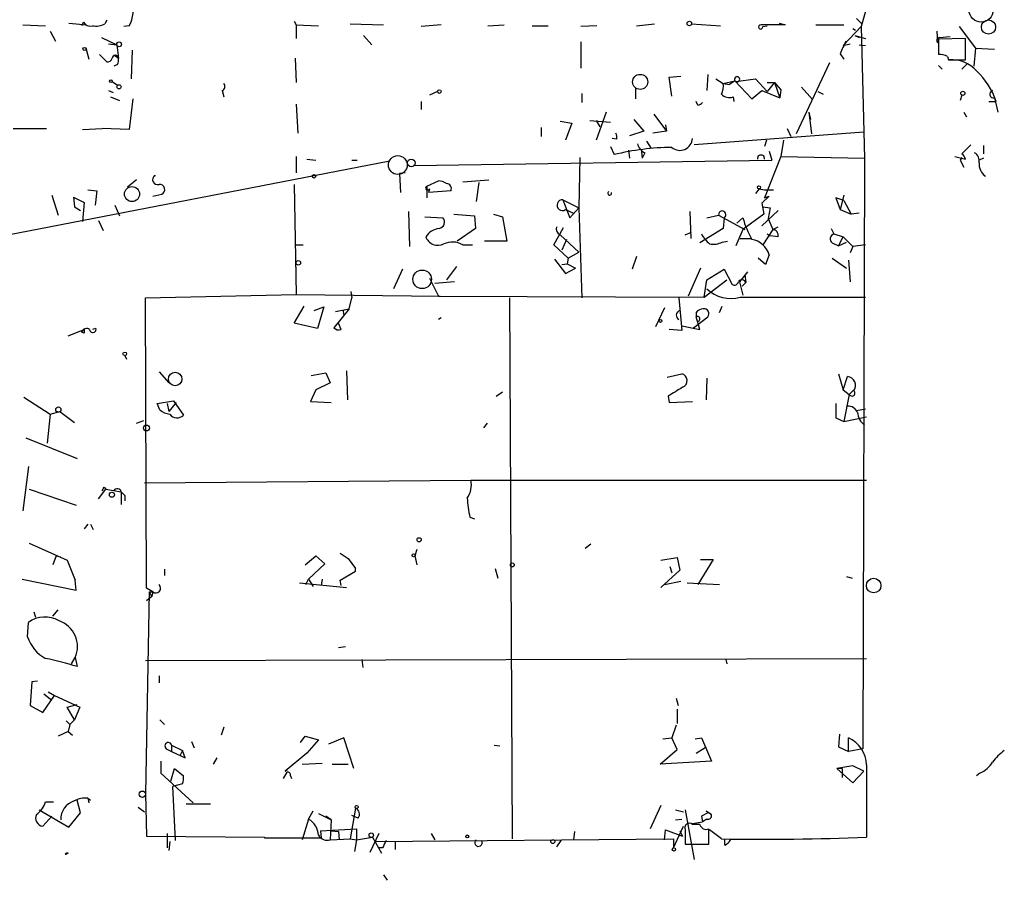
# Model space of a CAD drawing. Extents: x -23568 to 155897, y -8084 to 95568.
# Drawn here: x 375 to 468, y 24250 to 24331 of the extents above; entities that cross this region are included whole.
import ezdxf

# ---------------------------------------------------------------- set-up
doc = ezdxf.new("R2010")
doc.units = 0
doc.header["$MEASUREMENT"] = 0
doc.layers.add('MAIN', color=5, linetype='CONTINUOUS')

msp = doc.modelspace()

# ---------------------------------------------------------------- linework, layer by layer
at = {"layer": 'MAIN'}
for p, q in [((455.0833, 24332.8914), (454.2367, 24329.928)), ((375.4967, 24330.0974), (377.6133, 24330.0127)), ((379.8147, 24330.2667), (381.508, 24330.0974)), ((381.1693, 24330.3514), (381, 24330.0127)), ((383.3707, 24330.5207), (383.2013, 24330.182)), ((400.9813, 24330.436), (401.1507, 24330.0974)), ((401.1507, 24330.0974), (403.2673, 24330.0127)), ((401.1507, 24330.0974), (401.1507, 24328.8274)), ((406.2307, 24330.182), (409.3633, 24330.0974)), ((414.782, 24330.0974), (412.9193, 24329.928)), ((419.1847, 24330.0127), (420.7087, 24330.0974)), ((433.1547, 24330.0127), (434.848, 24330.182)), ((438.3193, 24330.182), (441.0287, 24330.0127)), ((447.1247, 24330.0974), (444.8387, 24330.0974)), ((446.532, 24330.2667), (447.1247, 24330.0974)), ((450.0033, 24330.0974), (452.628, 24330.0974)), ((453.8133, 24330.69), (454.3213, 24330.182)), ((378.0367, 24329.5047), (378.5447, 24328.5734)), ((385.4873, 24330.0127), (384.9793, 24329.928)), ((423.3333, 24330.0127), (424.8573, 24330.0127)), ((429.4293, 24330.0127), (427.9053, 24329.928)), ((445.008, 24329.928), (445.4313, 24330.0127)), ((452.5433, 24328.15), (454.2367, 24329.928)), ((453.4747, 24329.7587), (453.7287, 24329.5894)), ((454.2367, 24329.928), (454.5753, 24317.5667)), ((461.3487, 24329.5047), (461.4333, 24328.404)), ((463.4653, 24329.928), (464.9893, 24327.896)), ((382.8627, 24328.912), (384.302, 24328.2347)), ((383.54, 24328.3194), (384.302, 24328.2347)), ((384.302, 24328.2347), (384.4713, 24326.9647)), ((407.5007, 24329.0814), (408.2627, 24328.2347)), ((427.9053, 24328.4887), (427.9053, 24326.0334)), ((452.5433, 24328.15), (453.2207, 24328.3194)), ((453.644, 24329.0814), (454.66, 24328.8274)), ((453.644, 24329.0814), (454.0673, 24328.912)), ((454.0673, 24328.2347), (454.66, 24328.15)), ((464.058, 24328.8274), (461.518, 24328.7427)), ((461.518, 24328.7427), (461.518, 24327.3034)), ((461.6027, 24328.912), (462.6187, 24328.9967)), ((464.058, 24326.7954), (464.058, 24328.8274)), ((381.4233, 24327.8114), (381.6773, 24326.88)), ((385.7413, 24327.7267), (385.6567, 24325.0174)), ((452.2893, 24327.388), (452.628, 24326.88)), ((464.9893, 24327.896), (464.82, 24326.2027)), ((464.9893, 24327.896), (466.7673, 24327.8114)), ((382.6933, 24327.3034), (383.3707, 24326.626)), ((384.1327, 24327.2187), (384.4713, 24326.9647)), ((401.066, 24326.9647), (401.1507, 24324.6787)), ((451.2733, 24326.5414), (448.1407, 24319.8527)), ((462.3647, 24327.134), (462.4493, 24326.7954)), ((462.4493, 24326.7954), (464.058, 24326.7954)), ((464.2273, 24326.4567), (463.7193, 24325.9487)), ((384.3867, 24326.372), (384.048, 24326.2027)), ((461.518, 24326.2874), (461.8567, 24325.9487)), ((383.8787, 24324.7634), (384.3867, 24324.4247)), ((436.2027, 24325.1867), (437.3033, 24325.2714)), ((436.4567, 24323.4087), (436.2027, 24325.1867)), ((439.8433, 24325.4407), (439.7587, 24323.9167)), ((440.6053, 24325.0174), (441.2827, 24324.594)), ((441.2827, 24324.594), (442.3833, 24324.848)), ((441.2827, 24324.594), (441.8753, 24324.5094)), ((441.2827, 24324.594), (441.8753, 24324.5094)), ((442.3833, 24324.848), (441.8753, 24324.5094)), ((442.3833, 24324.848), (443.992, 24323.1547)), ((442.468, 24324.7634), (444.3307, 24325.0174)), ((444.3307, 24325.0174), (445.4313, 24323.832)), ((445.4313, 24324.6787), (446.1087, 24324.6787)), ((446.1087, 24324.6787), (445.4313, 24323.832)), ((446.1087, 24324.6787), (446.7013, 24324.0014)), ((446.1087, 24324.6787), (446.6167, 24323.2394)), ((383.54, 24323.9167), (383.9633, 24323.7474)), ((394.208, 24323.9167), (394.3773, 24323.324)), ((414.4433, 24323.832), (413.6813, 24323.4934)), ((427.99, 24323.6627), (427.99, 24322.816)), ((433.07, 24323.1547), (433.07, 24324.1707)), ((443.992, 24323.1547), (444.9233, 24323.9167)), ((444.9233, 24323.9167), (446.6167, 24323.2394)), ((446.7013, 24324.0014), (446.6167, 24323.2394)), ((448.6487, 24324.2554), (449.6647, 24323.07)), ((450.1727, 24323.832), (450.6807, 24323.578)), ((383.7093, 24323.324), (384.556, 24322.9854)), ((385.826, 24323.1547), (385.4873, 24320.276)), ((412.9193, 24322.9007), (412.9193, 24322.1387)), ((438.912, 24322.562), (438.7427, 24322.9007)), ((442.214, 24323.324), (442.2987, 24322.9007)), ((463.7193, 24323.4934), (463.55, 24322.9854)), ((466.2593, 24322.9007), (466.9367, 24322.9007)), ((466.7673, 24323.2394), (467.106, 24321.8847)), ((401.1507, 24322.6467), (401.32, 24319.9374)), ((430.276, 24321.8847), (429.3447, 24319.26)), ((449.326, 24321.8847), (449.4953, 24321.2074)), ((449.326, 24321.8847), (449.58, 24319.8527)), ((463.8887, 24321.8847), (464.1427, 24321.4614)), ((425.958, 24321.038), (427.0587, 24320.8687)), ((427.0587, 24320.8687), (426.466, 24319.26)), ((428.752, 24321.1227), (430.6993, 24320.9534)), ((429.3447, 24321.1227), (429.6833, 24320.53)), ((432.9007, 24321.2074), (433.832, 24320.1067)), ((434.7633, 24321.7154), (435.9487, 24320.1067)), ((374.5653, 24320.3607), (377.698, 24320.3607)), ((381.0847, 24320.276), (382.9473, 24320.3607)), ((385.4873, 24320.276), (382.9473, 24320.3607)), ((424.18, 24320.4454), (424.18, 24319.5987)), ((433.832, 24320.1067), (432.4773, 24319.6834)), ((435.9487, 24320.1067), (434.6787, 24319.9374)), ((435.864, 24320.6994), (435.9487, 24320.1067)), ((435.864, 24320.6994), (435.9487, 24320.1067)), ((454.4907, 24320.022), (438.5733, 24318.8367)), ((447.294, 24320.3607), (447.6327, 24319.5987)), ((431.292, 24319.3447), (430.8687, 24319.4294)), ((434.086, 24319.1754), (434.5093, 24318.498)), ((445.3467, 24319.26), (445.1773, 24318.6674)), ((446.9553, 24319.26), (446.7013, 24317.736)), ((430.6993, 24318.6674), (431.038, 24317.9054)), ((432.3927, 24318.3287), (432.4773, 24317.5667)), ((433.578, 24318.4134), (433.6627, 24317.5667)), ((433.9167, 24318.0747), (433.6627, 24317.5667)), ((445.6007, 24318.244), (445.8547, 24317.3974)), ((463.7193, 24317.99), (464.566, 24318.8367)), ((465.7513, 24318.752), (465.7513, 24317.99)), ((363.474, 24308.338), (409.956, 24317.3127)), ((401.1507, 24317.736), (401.1507, 24316.212)), ((402.1667, 24317.482), (403.0133, 24317.3974)), ((406.4, 24317.3974), (406.908, 24317.3974)), ((412.242, 24316.8894), (445.8547, 24317.3974)), ((427.8207, 24317.6514), (427.736, 24312.91)), ((446.7013, 24317.736), (445.1773, 24313.8414)), ((446.7013, 24317.736), (454.5753, 24317.5667)), ((454.5753, 24317.5667), (454.406, 24262.11)), ((463.042, 24317.736), (464.058, 24317.482)), ((463.7193, 24317.6514), (463.55, 24317.3974)), ((463.55, 24317.3974), (463.8887, 24316.72)), ((465.7513, 24317.5667), (465.328, 24317.3974)), ((411.3953, 24316.212), (410.8873, 24316.1274)), ((386.1647, 24315.5347), (385.318, 24314.8574)), ((387.858, 24315.958), (387.9427, 24315.958)), ((410.8873, 24316.1274), (410.972, 24314.3494)), ((413.4273, 24314.942), (414.528, 24315.45)), ((416.814, 24315.3654), (419.2693, 24315.5347)), ((418.338, 24315.2807), (418.084, 24313.5027)), ((381.5927, 24314.6034), (382.4393, 24314.5187)), ((382.4393, 24314.5187), (382.27, 24313.164)), ((400.9813, 24315.1114), (401.1507, 24304.782)), ((413.4273, 24314.942), (413.4273, 24313.8414)), ((413.6813, 24314.688), (413.5967, 24314.3494)), ((415.7133, 24314.5187), (413.5967, 24314.3494)), ((444.6693, 24314.688), (444.3307, 24314.2647)), ((444.6693, 24314.688), (445.1773, 24314.6034)), ((445.1773, 24314.6034), (446.024, 24314.6034)), ((378.206, 24314.0954), (378.7987, 24312.2327)), ((380.238, 24313.926), (380.3227, 24312.9947)), ((380.238, 24313.926), (380.3227, 24312.9947)), ((380.238, 24313.926), (381.254, 24313.418)), ((387.6887, 24314.0107), (388.5353, 24314.18)), ((426.212, 24313.672), (427.736, 24312.91)), ((426.212, 24313.672), (426.8893, 24311.9787)), ((445.6007, 24314.0107), (444.9233, 24313.3334)), ((445.1773, 24313.8414), (445.6007, 24314.0107)), ((452.628, 24313.5874), (451.866, 24313.8414)), ((451.866, 24313.8414), (452.2893, 24312.7407)), ((452.628, 24314.0954), (452.2893, 24312.7407)), ((452.628, 24313.5874), (453.3053, 24312.3174)), ((380.3227, 24312.9947), (380.9153, 24312.656)), ((381.254, 24313.418), (381.0847, 24311.64)), ((384.1327, 24313.164), (384.556, 24312.148)), ((411.734, 24312.5714), (411.8187, 24309.2694)), ((426.466, 24312.7407), (427.228, 24312.402)), ((426.8893, 24311.9787), (427.736, 24312.91)), ((427.736, 24312.91), (427.99, 24304.4434)), ((438.15, 24312.5714), (438.2347, 24310.0314)), ((444.9233, 24313.3334), (445.0927, 24312.3174)), ((444.9233, 24311.2167), (446.4473, 24312.656)), ((445.008, 24312.9947), (445.6853, 24312.91)), ((445.6853, 24312.91), (445.516, 24311.894)), ((452.2893, 24312.7407), (453.3053, 24312.3174)), ((382.6087, 24311.7247), (383.032, 24310.7934)), ((413.258, 24312.0634), (414.9513, 24311.9787)), ((415.9673, 24312.3174), (417.9147, 24312.148)), ((417.9147, 24312.148), (417.9993, 24310.9627)), ((419.6927, 24312.3174), (420.5393, 24312.0634)), ((420.5393, 24312.0634), (420.9627, 24309.7774)), ((439.7587, 24311.9787), (440.8593, 24312.2327)), ((440.8593, 24312.2327), (443.3147, 24310.878)), ((441.3673, 24311.9787), (441.2827, 24310.9627)), ((442.5527, 24311.4707), (443.1453, 24311.9787)), ((445.0927, 24312.3174), (443.1453, 24310.878)), ((445.516, 24311.894), (445.9393, 24310.878)), ((454.0673, 24312.402), (453.3053, 24312.3174)), ((417.9993, 24310.9627), (416.306, 24309.7774)), ((425.3653, 24309.4387), (426.2967, 24311.0474)), ((441.2827, 24310.9627), (439.0813, 24309.608)), ((443.1453, 24310.878), (442.468, 24309.354)), ((445.9393, 24310.878), (445.008, 24309.4387)), ((445.9393, 24310.878), (446.4473, 24311.132)), ((451.4427, 24310.9627), (451.6967, 24310.4547)), ((420.9627, 24309.7774), (418.846, 24309.7774)), ((425.958, 24310.37), (427.736, 24308.7614)), ((426.5507, 24309.9467), (426.1273, 24308.9307)), ((437.7267, 24310.37), (438.3193, 24310.624)), ((441.198, 24309.6927), (441.706, 24309.7774)), ((442.8913, 24310.0314), (443.992, 24310.0314)), ((442.8913, 24310.0314), (443.992, 24310.0314)), ((445.4313, 24310.4547), (445.6853, 24310.2854)), ((446.4473, 24310.2007), (445.6853, 24310.2854)), ((451.6967, 24310.4547), (452.5433, 24310.2007)), ((452.12, 24309.354), (452.5433, 24310.2007)), ((452.5433, 24310.2007), (453.4747, 24309.2694)), ((401.1507, 24309.4387), (401.828, 24309.4387)), ((416.814, 24309.4387), (417.7453, 24309.4387)), ((426.72, 24308.1687), (425.3653, 24309.4387)), ((451.5273, 24309.608), (452.12, 24309.354)), ((452.12, 24309.354), (452.882, 24309.6927)), ((453.4747, 24309.2694), (453.2207, 24308.6767)), ((454.66, 24309.4387), (453.4747, 24309.2694)), ((425.45, 24308.084), (426.466, 24306.7294)), ((426.72, 24308.1687), (426.6353, 24307.6607)), ((426.72, 24308.1687), (427.736, 24308.7614)), ((433.1547, 24308.338), (432.7313, 24307.1527)), ((445.262, 24307.576), (444.5847, 24308.1687)), ((445.6007, 24308.5074), (445.262, 24307.576)), ((451.5273, 24308.1687), (452.882, 24307.2374)), ((453.0513, 24307.9994), (453.2207, 24305.9674)), ((411.1413, 24307.1527), (410.2947, 24305.29)), ((416.2213, 24307.4067), (415.29, 24306.1367)), ((426.1273, 24307.576), (426.6353, 24307.6607)), ((426.466, 24306.7294), (427.3973, 24307.2374)), ((426.6353, 24307.6607), (427.3973, 24307.2374)), ((439.166, 24307.2374), (437.9807, 24304.6127)), ((439.7587, 24306.1367), (441.3673, 24307.1527)), ((441.3673, 24307.1527), (442.1293, 24305.7134)), ((413.6813, 24306.306), (414.528, 24304.6127)), ((439.5047, 24304.528), (439.7587, 24306.1367)), ((439.5047, 24304.528), (441.6213, 24306.1367)), ((443.5687, 24306.8987), (442.8067, 24305.9674)), ((443.3147, 24306.6447), (443.3993, 24305.8827)), ((416.052, 24305.9674), (414.1893, 24305.798)), ((442.8067, 24305.9674), (443.1453, 24304.6974)), ((443.3993, 24305.8827), (443.0607, 24305.544)), ((387.0113, 24304.4434), (401.1507, 24304.782)), ((387.096, 24277.1807), (387.0113, 24304.4434)), ((401.1507, 24304.782), (414.6973, 24304.6127)), ((406.146, 24303.4274), (406.4, 24304.4434)), ((406.3153, 24305.036), (406.4, 24304.4434)), ((414.528, 24304.6127), (439.5047, 24304.528)), ((421.2167, 24304.4434), (421.4707, 24253.6434)), ((437.134, 24304.4434), (437.388, 24301.3954)), ((442.8913, 24304.528), (454.66, 24304.528)), ((400.9813, 24302.0727), (401.9127, 24303.6814)), ((402.844, 24303.258), (403.7753, 24303.5967)), ((403.7753, 24303.5967), (403.1827, 24301.5647)), ((406.146, 24303.4274), (404.7067, 24301.6494)), ((404.876, 24303.1734), (406.146, 24303.4274)), ((405.5533, 24303.3427), (405.638, 24302.8347)), ((435.7793, 24303.512), (434.9327, 24301.734)), ((440.944, 24303.0887), (441.198, 24303.6814)), ((414.782, 24302.5807), (414.528, 24302.4114)), ((438.4887, 24301.6494), (439.8433, 24302.6654)), ((438.7427, 24303.0887), (438.7427, 24302.6654)), ((439.0813, 24301.48), (438.7427, 24302.6654)), ((379.73, 24300.8874), (381.254, 24301.48)), ((382.3547, 24301.5647), (382.016, 24301.48)), ((403.1827, 24301.5647), (400.9813, 24302.0727)), ((405.384, 24301.48), (405.13, 24302.0727)), ((437.388, 24301.3954), (436.2027, 24301.48)), ((437.388, 24301.8187), (439.0813, 24301.48)), ((381.254, 24301.1414), (381, 24301.226)), ((385.064, 24299.0247), (385.2333, 24298.686)), ((388.2813, 24297.5007), (389.2127, 24296.4847)), ((402.59, 24297.162), (403.9447, 24297.416)), ((403.9447, 24297.416), (404.368, 24296.4847)), ((405.892, 24297.5854), (405.9767, 24294.876)), ((436.0333, 24296.9927), (437.388, 24297.3314)), ((439.7587, 24296.908), (439.674, 24294.876)), ((452.12, 24297.3314), (452.5433, 24295.8074)), ((452.5433, 24295.8074), (452.9667, 24297.0774)), ((404.368, 24296.4847), (403.0133, 24295.8074)), ((375.5813, 24295.13), (378.0367, 24293.5214)), ((403.0133, 24295.8074), (402.5053, 24294.7067)), ((419.9467, 24295.2147), (420.5393, 24295.638)), ((436.118, 24295.2147), (436.2027, 24294.622)), ((452.5433, 24295.8074), (453.136, 24295.384)), ((453.136, 24295.384), (452.628, 24292.844)), ((453.136, 24295.384), (453.5593, 24295.8074)), ((388.112, 24294.5374), (389.636, 24294.7914)), ((388.366, 24293.9447), (388.112, 24294.5374)), ((389.0433, 24294.5374), (389.2127, 24293.7754)), ((389.89, 24294.622), (389.2127, 24293.7754)), ((389.636, 24294.7914), (390.5673, 24293.4367)), ((402.5053, 24294.7067), (404.4527, 24294.622)), ((436.2027, 24294.622), (438.404, 24294.7067)), ((451.866, 24294.5374), (451.866, 24293.1827)), ((453.8133, 24293.86), (454.66, 24294.0294)), ((378.0367, 24293.5214), (377.7827, 24290.812)), ((378.0367, 24293.5214), (378.968, 24293.7754)), ((378.968, 24293.7754), (380.3227, 24292.7594)), ((451.866, 24293.1827), (452.628, 24292.844)), ((452.628, 24292.844), (454.7447, 24293.2674)), ((386.1647, 24292.6747), (386.842, 24292.9287)), ((419.1, 24292.6747), (418.7613, 24292.2514)), ((375.7507, 24291.32), (380.5767, 24289.3727)), ((376.0047, 24288.6107), (375.4967, 24284.462)), ((383.1167, 24286.6634), (383.286, 24286.494)), ((386.9267, 24287.0867), (417.576, 24287.3407)), ((417.576, 24287.3407), (454.7447, 24287.3407)), ((376.0893, 24286.494), (380.492, 24284.97)), ((382.6087, 24285.5627), (383.286, 24286.494)), ((383.286, 24286.494), (384.7253, 24286.24)), ((384.7253, 24286.24), (384.7253, 24285.0547)), ((385.064, 24285.9014), (385.064, 24285.3934)), ((417.4913, 24283.8694), (417.9147, 24283.7)), ((381.5927, 24283.192), (381.254, 24282.7687)), ((381.8467, 24283.192), (382.1007, 24282.684)), ((376.0893, 24281.414), (379.6453, 24279.8054)), ((428.8367, 24281.3294), (428.3287, 24280.906)), ((378.6293, 24280.2287), (378.2907, 24279.382)), ((378.6293, 24280.2287), (379.0527, 24280.144)), ((401.9973, 24279.382), (403.0133, 24280.2287)), ((403.0133, 24280.2287), (403.86, 24279.4667)), ((405.2993, 24280.4827), (406.0613, 24279.9747)), ((412.496, 24280.8214), (412.3267, 24280.2287)), ((412.3267, 24280.2287), (412.496, 24279.382)), ((379.6453, 24279.8054), (380.4073, 24277.9427)), ((403.86, 24279.4667), (402.336, 24278.0274)), ((406.0613, 24279.9747), (406.7387, 24279.0434)), ((406.0613, 24279.9747), (406.7387, 24279.0434)), ((435.4407, 24279.8054), (436.9647, 24280.0594)), ((436.2873, 24279.2127), (436.4567, 24278.62)), ((436.9647, 24280.0594), (437.2187, 24278.874)), ((440.3513, 24279.89), (438.912, 24277.5194)), ((439.166, 24279.89), (440.3513, 24279.89)), ((388.7893, 24278.9587), (388.7893, 24278.366)), ((405.2993, 24277.9427), (406.7387, 24278.7894)), ((406.7387, 24278.7894), (406.7387, 24279.0434)), ((419.862, 24279.0434), (420.116, 24278.112)), ((437.2187, 24278.874), (435.4407, 24277.2654)), ((452.882, 24278.2814), (453.39, 24278.112)), ((375.412, 24278.0274), (380.492, 24277.0114)), ((380.492, 24277.0114), (380.4073, 24277.9427)), ((401.4893, 24277.6887), (405.892, 24277.2654)), ((402.082, 24277.5194), (402.336, 24278.0274)), ((402.336, 24278.0274), (402.7593, 24277.35)), ((403.606, 24278.0274), (403.5213, 24277.4347)), ((405.384, 24277.4347), (405.2993, 24277.9427)), ((435.7793, 24277.5194), (437.3033, 24277.858)), ((437.896, 24277.6887), (440.944, 24277.5194)), ((387.35, 24276.842), (387.0113, 24257.8767)), ((387.6887, 24276.842), (387.096, 24277.1807)), ((387.35, 24276.842), (387.6887, 24276.842)), ((387.35, 24276.842), (387.604, 24276.4187)), ((387.6887, 24276.842), (387.604, 24276.4187)), ((387.604, 24276.4187), (387.096, 24275.9954)), ((376.5127, 24274.9794), (376.682, 24274.4714)), ((378.2907, 24274.556), (378.7987, 24275.1487)), ((375.92, 24272.6087), (376.0047, 24273.9634)), ((405.8073, 24271.6774), (405.13, 24271.5927)), ((380.0687, 24270.0687), (380.4073, 24270.6614)), ((380.4073, 24270.6614), (380.5767, 24269.8147)), ((387.0113, 24270.4074), (454.7447, 24270.5767)), ((407.3313, 24270.492), (407.416, 24269.73)), ((441.5367, 24270.492), (441.6213, 24270.0687)), ((376.3433, 24268.3754), (376.174, 24266.174)), ((376.8513, 24268.46), (376.3433, 24268.3754)), ((388.2813, 24268.968), (388.2813, 24268.2907)), ((377.444, 24267.2747), (378.206, 24266.682)), ((377.8673, 24267.444), (378.46, 24267.1054)), ((377.3593, 24265.4967), (378.46, 24267.1054)), ((378.46, 24267.1054), (380.8307, 24266.0047)), ((379.6453, 24266.0047), (380.5767, 24266.2587)), ((436.88, 24266.8514), (437.0493, 24266.174)), ((376.174, 24266.174), (377.3593, 24265.4967)), ((380.3227, 24264.8194), (379.6453, 24266.0047)), ((380.8307, 24266.0047), (380.3227, 24264.8194)), ((436.9647, 24265.8354), (436.9647, 24264.4807)), ((379.5607, 24264.7347), (379.8993, 24264.396)), ((380.3227, 24264.8194), (379.8993, 24264.396)), ((388.366, 24264.8194), (388.7893, 24264.396)), ((379.73, 24263.7187), (378.7987, 24263.2954)), ((379.8993, 24264.396), (379.73, 24263.7187)), ((379.73, 24263.7187), (380.1533, 24263.38)), ((394.3773, 24264.142), (394.1233, 24263.38)), ((436.88, 24264.3114), (436.4567, 24263.126)), ((391.3293, 24262.7874), (391.5833, 24262.1947)), ((401.574, 24262.7027), (401.9973, 24263.2954)), ((401.9973, 24263.2954), (403.2673, 24262.9567)), ((403.2673, 24262.9567), (402.1667, 24261.6867)), ((405.638, 24263.126), (404.1987, 24262.5334)), ((406.5693, 24260.2474), (405.638, 24263.126)), ((435.61, 24263.0414), (436.4567, 24263.126)), ((436.9647, 24262.0254), (436.4567, 24263.126)), ((438.658, 24263.0414), (439.2507, 24263.126)), ((439.2507, 24263.126), (440.182, 24260.9247)), ((452.2047, 24263.4647), (452.12, 24262.2794)), ((453.0513, 24261.856), (453.0513, 24263.126)), ((388.9587, 24262.11), (389.4667, 24261.856)), ((389.4667, 24262.4487), (389.4667, 24261.856)), ((389.4667, 24262.4487), (390.4827, 24261.9407)), ((389.4667, 24261.856), (390.7367, 24261.2634)), ((390.4827, 24261.9407), (390.2287, 24261.4327)), ((390.7367, 24261.2634), (390.4827, 24261.9407)), ((402.1667, 24261.6867), (400.1347, 24259.9934)), ((419.7773, 24262.4487), (420.2853, 24262.364)), ((435.356, 24260.6707), (436.9647, 24262.0254)), ((438.7427, 24261.6867), (439.674, 24262.2794)), ((452.12, 24262.2794), (453.0513, 24261.856)), ((454.406, 24262.11), (453.0513, 24261.856)), ((388.4507, 24260.9247), (388.4507, 24259.824)), ((393.7, 24261.2634), (393.3613, 24260.6707)), ((401.7433, 24260.6707), (403.606, 24260.7554)), ((440.182, 24260.9247), (435.356, 24260.6707)), ((388.4507, 24259.824), (391.4987, 24257.03)), ((389.382, 24259.062), (389.7207, 24260.2474)), ((389.7207, 24260.2474), (390.5673, 24259.57)), ((399.9653, 24259.316), (400.304, 24259.9087)), ((400.1347, 24259.9934), (400.304, 24260.078)), ((404.5373, 24260.6707), (406.0613, 24260.6707)), ((453.4747, 24260.5014), (451.9507, 24260.2474)), ((452.4587, 24260.2474), (451.9507, 24260.2474)), ((453.4747, 24258.8927), (451.9507, 24260.2474)), ((452.4587, 24260.2474), (452.4587, 24259.4007)), ((454.4907, 24259.9934), (453.4747, 24260.5014)), ((454.4907, 24259.9934), (453.4747, 24258.8927)), ((454.7447, 24260.586), (454.7447, 24253.8127)), ((465.4127, 24259.824), (465.074, 24259.57)), ((400.6427, 24259.57), (400.7273, 24259.316)), ((390.4827, 24258.808), (389.5513, 24258.554)), ((389.5513, 24258.554), (389.8053, 24253.474)), ((377.6133, 24257.1147), (378.3753, 24257.1147)), ((380.9153, 24256.0987), (380.5767, 24257.284)), ((381.5927, 24257.4534), (381.6773, 24257.03)), ((381.5927, 24257.4534), (381.8467, 24257.284)), ((387.0113, 24257.8767), (387.096, 24253.8974)), ((377.0207, 24256.3527), (379.8147, 24254.744)), ((379.8147, 24254.744), (380.9153, 24256.0987)), ((386.334, 24256.6067), (386.9267, 24256.1834)), ((390.8213, 24256.9454), (393.1073, 24256.9454)), ((402.336, 24255.506), (402.7593, 24256.268)), ((406.7387, 24256.522), (406.2307, 24253.6434)), ((435.4407, 24256.776), (434.4247, 24254.5747)), ((436.7953, 24256.3527), (437.5573, 24256.1834)), ((437.7267, 24256.3527), (438.5733, 24251.696)), ((439.8433, 24256.0987), (439.2507, 24255.76)), ((439.674, 24256.268), (440.182, 24255.9294)), ((378.206, 24255.76), (377.3593, 24254.8287)), ((402.336, 24255.506), (401.7433, 24253.5587)), ((403.2673, 24256.014), (404.4527, 24255.4214)), ((404.4527, 24255.4214), (403.9447, 24255.76)), ((404.4527, 24255.4214), (404.368, 24253.5587)), ((406.9927, 24255.5907), (406.4, 24255.8447)), ((436.7953, 24255.4214), (437.388, 24255.506)), ((438.404, 24255.0827), (439.3353, 24255.252)), ((439.2507, 24255.76), (439.3353, 24255.252)), ((439.7587, 24255.506), (439.3353, 24255.252)), ((403.4367, 24254.4054), (406.8233, 24254.5747)), ((403.4367, 24254.4054), (403.5213, 24253.728)), ((404.4527, 24254.4054), (405.13, 24254.3207)), ((405.13, 24254.3207), (405.2147, 24253.5587)), ((406.8233, 24254.5747), (406.8233, 24253.5587)), ((427.3127, 24254.3207), (427.228, 24253.5587)), ((435.7793, 24253.5587), (435.864, 24254.49)), ((435.864, 24254.49), (437.4727, 24253.8974)), ((436.626, 24252.7967), (437.5573, 24254.8287)), ((437.2187, 24254.4054), (437.4727, 24253.8974)), ((437.2187, 24254.4054), (437.4727, 24253.8974)), ((437.7267, 24254.49), (437.7267, 24253.1354)), ((439.0813, 24254.998), (438.404, 24254.998)), ((439.928, 24253.1354), (439.928, 24254.5747)), ((441.1133, 24253.6434), (440.0127, 24254.49)), ((387.096, 24253.8974), (398.1873, 24253.8127)), ((389.0433, 24254.1514), (389.0433, 24252.7967)), ((389.2973, 24253.3894), (389.2127, 24252.5427)), ((398.1873, 24253.8127), (398.1873, 24253.728)), ((398.1873, 24253.728), (403.5213, 24253.728)), ((404.368, 24253.5587), (406.2307, 24253.6434)), ((406.2307, 24253.6434), (406.8233, 24253.5587)), ((406.8233, 24253.5587), (406.654, 24252.458)), ((406.8233, 24253.5587), (408.3473, 24253.8127)), ((408.94, 24254.1514), (408.0933, 24252.3734)), ((408.3473, 24253.8127), (409.194, 24252.2887)), ((408.6013, 24253.3894), (436.626, 24253.6434)), ((410.464, 24253.3894), (410.464, 24252.6274)), ((413.8507, 24254.1514), (414.1893, 24253.5587)), ((426.0427, 24253.474), (425.6193, 24252.8814)), ((436.626, 24253.6434), (436.626, 24252.7967)), ((441.452, 24253.0507), (441.452, 24253.5587)), ((409.2787, 24252.7967), (408.8553, 24252.7967)), ((437.7267, 24253.1354), (439.928, 24253.1354)), ((379.476, 24252.204), (379.5607, 24252.204)), ((379.476, 24252.204), (379.5607, 24252.204)), ((379.73, 24252.2887), (379.5607, 24252.204)), ((409.3633, 24250.2567), (409.702, 24249.7487))]:
    msp.add_line(p, q, dxfattribs=at)
at = {"layer": 'MAIN', "color": 5}
for centre, radius in [((465.5221, 24331.4796), 1.133), ((410.7179, 24316.9317), 0.8828)]:
    msp.add_circle(centre, radius, dxfattribs=at)
at = {"layer": 'MAIN'}
for centre, radius in [((438.1076, 24330.2244), 0.2158), ((466.2169, 24329.8858), 0.6693), ((384.5277, 24328.263), 0.2275), ((381.2751, 24327.8326), 0.1496), ((383.7516, 24324.8057), 0.1338), ((433.4892, 24324.7391), 0.7085), ((384.5136, 24324.2766), 0.1951), ((414.6126, 24323.8321), 0.1693), ((463.8039, 24323.6628), 0.1893), ((411.9732, 24317.125), 0.3573), ((402.8439, 24315.8734), 0.1693), ((385.7441, 24314.2037), 0.7079), ((444.6481, 24314.8362), 0.1496), ((401.3623, 24307.7454), 0.2116), ((413.0014, 24306.1977), 0.8726), ((435.3983, 24302.2844), 0.1338), ((385.0639, 24299.1941), 0.1693), ((389.7946, 24296.8296), 0.6313), ((378.8198, 24293.9659), 0.2413), ((387.096, 24292.2303), 0.2751), ((383.8575, 24285.9649), 0.2413), ((412.7197, 24281.7286), 0.201), ((412.1996, 24280.2711), 0.1338), ((421.4706, 24279.368), 0.1834), ((455.4219, 24277.4348), 0.6826), ((386.7149, 24257.8344), 0.2993), ((406.8444, 24256.6279), 0.1496), ((408.2203, 24253.9821), 0.2116), ((417.2373, 24253.8692), 0.1411), ((425.2806, 24253.3894), 0.1893), ((436.6562, 24252.6456), 0.1541)]:
    msp.add_circle(centre, radius, dxfattribs=at)
for centre, radius, start, end in [((383.0897, 24331.3754), 2.7578, 330.387831, 21.438758), ((381.8184, 24330.7464), 0.7598, 211.321972, 285.073249), ((382.3546, 24331.8757), 1.8935, 259.698943, 296.560992), ((444.8104, 24329.8998), 0.1996, 81.849602, 8.121983), ((748.9112, 24200.973), 322.4365, 156.687987, 156.917156), ((461.6449, 24328.6157), 0.2993, 98.105736, 225.013536), ((461.6873, 24325.9487), 1.3652, 60.251995, 97.123455), ((383.4382, 24327.075), 0.454, 261.450515, 345.942335), ((384.175, 24326.9507), 0.2966, 2.70518, 177.29482), ((383.5401, 24326.7952), 0.9465, 333.440363, 10.316217), ((462.8241, 24323.8376), 2.972, 40.796182, 95.601634), ((460.5267, 24320.795), 6.747, 18.185473, 47.625602), ((394.0176, 24324.3241), 0.4497, 295.049221, 36.882639), ((439.6732, 24324.3402), 1.6294, 332.109127, 8.96111), ((442.5949, 24324.9751), 0.2468, 239.06013, 210.991622), ((466.6827, 24323.5781), 0.349, 104.044206, 284.024302), ((438.8693, 24323.1129), 0.5525, 274.432108, 327.497791), ((441.8754, 24324.3685), 1.098, 226.047932, 287.961359), ((430.3617, 24319.5142), 0.9456, 349.674018, 26.586729), ((437.2214, 24319.4866), 1.184, 229.768757, 357.230876), ((436.6054, 24295.3786), 23.2046, 90.367166, 103.882217), ((434.4948, 24319.2316), 1.2933, 193.878289, 243.448818), ((464.4956, 24317.3269), 0.8524, 347.56816, 61.318192), ((444.8387, 24317.5244), 0.3413, 352.862488, 187.135426), ((463.1272, 24317.2283), 0.9648, 15.246264, 52.140642), ((466.7816, 24317.0485), 1.4567, 176.264678, 233.772805), ((388.1543, 24315.577), 0.4826, 127.87186, 285.257201), ((414.444, 24313.9279), 1.5244, 56.291169, 86.841227), ((388.3221, 24314.6222), 0.4909, 295.740333, 94.767519), ((413.512, 24314.7727), 0.1893, 116.578587, 333.421413), ((415.2554, 24314.7035), 0.4937, 338.021905, 85.981356), ((430.6204, 24314.2817), 0.1771, 120.691899, 22.480465), ((426.1838, 24313.164), 0.5088, 86.822669, 303.690068), ((441.198, 24312.275), 0.3413, 299.742799, 187.11877), ((414.4703, 24311.5746), 0.6282, 283.100569, 40.034449), ((450.6848, 24313.9279), 7.7874, 194.495389, 210.746222), ((414.7858, 24309.2349), 1.7364, 95.721099, 146.207437), ((426.279, 24310.9689), 0.6796, 166.113033, 241.809465), ((445.8854, 24310.3084), 0.5721, 349.14965, 84.594322), ((414.4856, 24310.6027), 1.2115, 199.37865, 297.01977), ((441.9596, 24311.8938), 3.0674, 207.979423, 230.602432), ((443.5968, 24307.8864), 2.0979, 17.217984, 79.141603), ((451.8238, 24309.989), 0.4827, 105.265529, 232.109403), ((415.8419, 24307.7365), 1.9602, 60.269983, 114.275591), ((440.3513, 24311.3864), 1.8935, 259.698943, 296.560992), ((443.0406, 24305.7647), 0.3776, 18.209433, 147.534626), ((442.0023, 24307.6935), 3.2879, 226.970688, 285.686883), ((442.341, 24306.038), 0.3875, 236.88812, 349.502061), ((437.3275, 24302.8196), 0.4517, 103.937797, 244.637535), ((439.4836, 24302.4536), 0.9759, 93.736746, 139.396795), ((439.4793, 24302.9617), 0.4694, 320.854032, 97.256717), ((438.8696, 24302.4706), 0.2325, 280.507631, 123.081724), ((381.4657, 24301.099), 0.4827, 52.12814, 164.745922), ((465.9039, 24301.3107), 84.6501, 179.885408, 180.114592), ((382.0616, 24301.4996), 0.3002, 183.742988, 12.522598), ((405.1724, 24302.0729), 0.6295, 222.282873, 289.640967), ((437.2313, 24296.6831), 0.667, 291.220702, 76.411713), ((452.8566, 24296.2223), 0.8622, 324.58824, 82.663141), ((648.4744, 23956.9566), 399.3918, 121.891176, 122.120355), ((453.3815, 24295.511), 0.2765, 207.35305, 49.974184), ((453.0152, 24293.3315), 0.9531, 22.140777, 92.91674), ((389.5843, 24295.3889), 1.8894, 229.84965, 261.26306), ((389.9675, 24294.0062), 0.8271, 215.880704, 316.48437), ((455.5274, 24293.8356), 1.6358, 185.081856, 234.406541), ((298.337, 24328.8541), 94.6977, 333.313593, 333.542722), ((415.5015, 24286.8751), 2.1261, 324.72892, 12.64982), ((384.3725, 24286.1696), 0.3597, 11.284945, 154.453781), ((469.5321, 24370.7331), 119.7133, 224.893835, 225.123052), ((428.4459, 24286.3415), 11.2301, 183.543554, 192.716794), ((387.9778, 24277.187), 0.4501, 230.037968, 47.602153), ((377.5739, 24271.8386), 2.6414, 60.283637, 126.446482), ((378.033, 24271.6892), 2.5872, 336.592914, 70.812898), ((379.4916, 24273.8634), 3.7856, 199.356331, 240.252678), ((373.444, 24248.219), 22.7431, 71.722471, 79.436723), ((389.1529, 24262.369), 0.3238, 14.250849, 233.137182), ((451.9531, 24260.5593), 2.7918, 0.547983, 66.835634), ((470.7032, 24257.8355), 5.0872, 126.199526, 143.800474), ((464.3826, 24262.2252), 2.6128, 293.219034, 327.983924), ((400.3463, 24259.6123), 0.2994, 351.878017, 98.121983), ((389.0009, 24259.3582), 1.5807, 339.629778, 7.700518), ((375.4129, 24257.7913), 2.3021, 306.021152, 342.907884), ((380.8072, 24255.5108), 1.7568, 106.00946, 182.916966), ((381.3389, 24255.4205), 2.0487, 82.883656, 119.73725), ((406.5164, 24255.9611), 0.6033, 322.129181, 68.380224), ((439.875, 24255.7918), 0.3085, 247.85722, 95.897224), ((377.4561, 24255.5907), 0.7681, 153.835262, 262.760259), ((401.3778, 24253.8739), 1.8926, 3.274374, 59.582959), ((438.1077, 24254.6876), 0.4291, 46.331342, 207.412843), ((439.6902, 24255.1575), 0.6294, 194.678699, 292.196943), ((404.0716, 24254.4308), 0.921, 209.16155, 288.771319), ((578.7929, 24168.4754), 189.3281, 153.323754, 153.55291), ((418.299, 24253.2824), 0.3501, 127.887902, 33.181673), ((445.3506, 24461.3328), 207.7326, 268.831208, 272.591918), ((440.9862, 24254.0245), 1.0795, 295.563296, 334.436704), ((379.6453, 24252.1194), 0.1893, 63.421413, 153.448488), ((379.5183, 24252.0196), 0.1892, 77.050777, 102.919709)]:
    msp.add_arc(centre, radius, start, end, dxfattribs=at)

doc.saveas('drawing.dxf')
